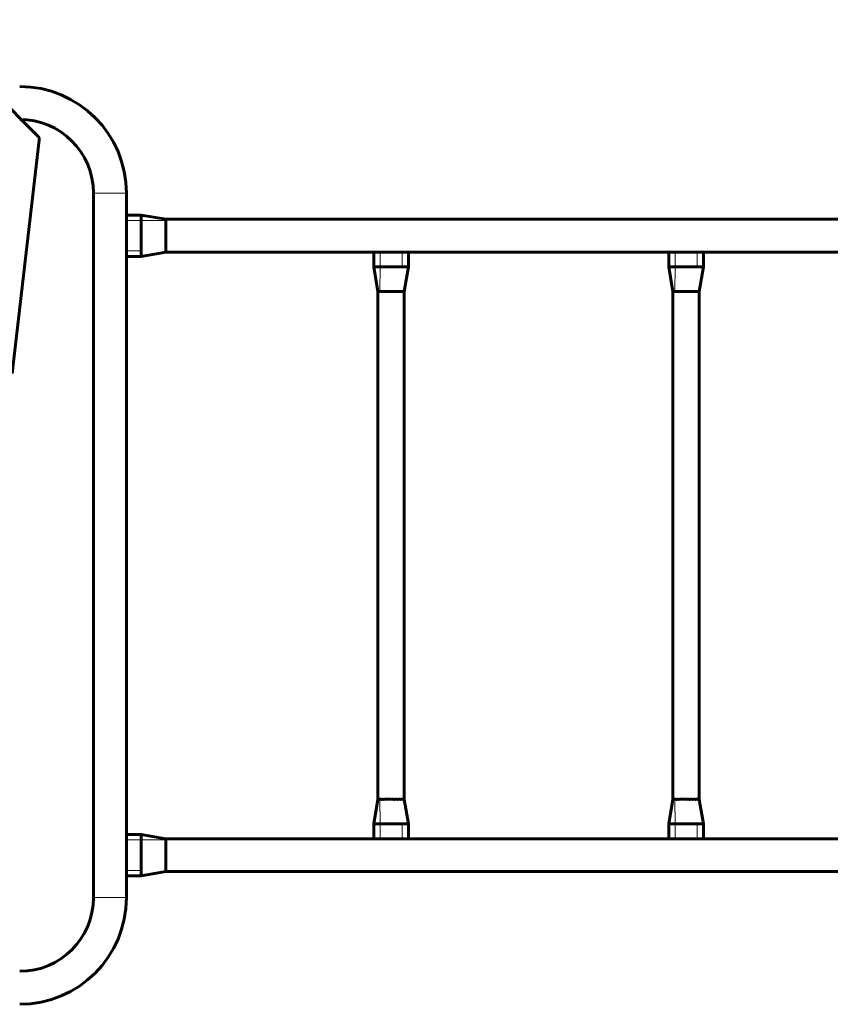
# Model space of a CAD drawing. Units: millimetres. Extents: x -6493 to 2699, y -4414 to 5150.
# Drawn here: x -2042 to -1217, y 2233 to 3235 of the extents above; entities that cross this region are included whole.
import ezdxf

# ---------------------------------------------------------------- set-up
doc = ezdxf.new("R2010")
doc.units = ezdxf.units.MM
doc.linetypes.add('K5LT_BASIC', pattern=[0])
doc.linetypes.add('K5LT_THIN', pattern=[0])

# ---------------------------------------------------------------- blocks, each defined once
blk = doc.blocks.new('U37')
at = {"color": 150, "linetype": 'K5LT_BASIC', "lineweight": 60}
for p, q in [((-2141.5, 3234.7), (-2023.2, 3116.4)), ((-2021.8, 3112.3), (-2049.4, 2874.8))]:
    blk.add_line(p, q, dxfattribs=at)
blk.add_ellipse((-2027.4, 3112.2), major_axis=(4.24, 4.24), ratio=0.866025, start_param=5.453137, end_param=6.283185, dxfattribs=at)

msp = doc.modelspace()

# ---------------------------------------------------------------- linework, layer by layer
at = {"color": 7, "linetype": 'K5LT_THIN', "lineweight": 18}
for p, q in [((-1966.7, 3058.3), (-1933.2, 3058.3)), ((-1933.2, 3030.5), (-1918.3, 3030.5)), ((-1918.3, 3030.5), (-1893.3, 3030.6)), ((-1918.3, 3030.5), (-1918.3, 3030.5)), ((-1933.2, 2999.5), (-1918.3, 2999.5)), ((-1918.3, 2999.5), (-1918.3, 2999.5)), ((-1675.3, 2998.3), (-1675.3, 2983.2)), ((-1652.7, 2998.3), (-1652.7, 2983.2)), ((-1375.3, 2998.3), (-1375.3, 2983.2)), ((-1352.7, 2998.3), (-1352.7, 2983.2)), ((-1675.3, 2983.2), (-1675.6, 2958.2)), ((-1375.3, 2983.2), (-1375.6, 2958.2)), ((-1675.3, 2416.7), (-1675.6, 2441.7)), ((-1375.3, 2416.7), (-1375.6, 2441.7)), ((-1675.3, 2401.7), (-1675.3, 2416.7)), ((-1652.7, 2401.7), (-1652.7, 2416.7)), ((-1375.3, 2401.7), (-1375.3, 2416.7)), ((-1352.7, 2401.7), (-1352.7, 2416.7)), ((-1933.2, 2400.5), (-1918.3, 2400.5)), ((-1918.3, 2400.5), (-1893.3, 2400.6)), ((-1918.3, 2400.5), (-1918.3, 2400.5)), ((-1933.2, 2369.5), (-1918.3, 2369.5)), ((-1918.3, 2369.5), (-1918.3, 2369.5)), ((-1966.7, 2341.8), (-1933.2, 2341.8))]:
    msp.add_line(p, q, dxfattribs=at)
at = {"color": 150, "linetype": 'K5LT_BASIC', "lineweight": 60}
for p, q in [((-1966.7, 3058.3), (-1966.7, 2341.8)), ((-1933.2, 3058.3), (-1933.2, 3036)), ((-1933.2, 3030.5), (-1933.2, 3036)), ((-1933.2, 3036), (-1918.3, 3036)), ((-1893.3, 3031.7), (-1918.3, 3036)), ((-1933.2, 2999.5), (-1933.2, 3030.5)), ((-1918.3, 2999.5), (-1918.3, 3030.5)), ((-806.7, 3031.7), (-1893.3, 3031.7)), ((-1933.2, 2994), (-1933.2, 2999.5)), ((-1893.3, 2998.3), (-1918.3, 2994)), ((-1681.5, 2998.3), (-1893.3, 2998.3)), ((-1675.3, 2998.3), (-1681.5, 2998.3)), ((-1681.5, 2998.3), (-1681.5, 2983.2)), ((-1652.7, 2998.3), (-1675.3, 2998.3)), ((-1646.5, 2998.3), (-1652.7, 2998.3)), ((-1381.5, 2998.3), (-1646.5, 2998.3)), ((-1646.5, 2998.3), (-1646.5, 2983.2)), ((-1381.5, 2998.3), (-1381.5, 2983.2)), ((-1375.3, 2998.3), (-1381.5, 2998.3)), ((-1352.7, 2998.3), (-1375.3, 2998.3)), ((-1346.5, 2998.3), (-1352.7, 2998.3)), ((-1081.5, 2998.3), (-1346.5, 2998.3)), ((-1346.5, 2998.3), (-1346.5, 2983.2)), ((-1933.2, 2994), (-1918.3, 2994)), ((-1933.2, 2994), (-1933.2, 2406)), ((-1681.5, 2983.2), (-1677.4, 2958.2)), ((-1652.7, 2983.2), (-1675.3, 2983.2)), ((-1646.5, 2983.2), (-1650.6, 2958.2)), ((-1381.5, 2983.2), (-1377.4, 2958.2)), ((-1352.7, 2983.2), (-1375.3, 2983.2)), ((-1346.5, 2983.2), (-1350.6, 2958.2)), ((-1677.4, 2441.7), (-1677.4, 2958.2)), ((-1650.6, 2441.7), (-1650.6, 2958.2)), ((-1377.4, 2441.7), (-1377.4, 2958.2)), ((-1350.6, 2441.7), (-1350.6, 2958.2)), ((-1677.4, 2441.7), (-1681.5, 2416.7)), ((-1650.6, 2441.7), (-1646.5, 2416.7)), ((-1377.4, 2441.7), (-1381.5, 2416.7)), ((-1350.6, 2441.7), (-1346.5, 2416.7)), ((-1681.5, 2401.7), (-1681.5, 2416.7)), ((-1652.7, 2416.7), (-1675.3, 2416.7)), ((-1646.5, 2401.7), (-1646.5, 2416.7)), ((-1381.5, 2401.7), (-1381.5, 2416.7)), ((-1352.7, 2416.7), (-1375.3, 2416.7)), ((-1346.5, 2401.7), (-1346.5, 2416.7)), ((-1933.2, 2400.5), (-1933.2, 2406)), ((-1933.2, 2406), (-1918.3, 2406)), ((-1893.3, 2401.7), (-1918.3, 2406)), ((-1933.2, 2369.5), (-1933.2, 2400.5)), ((-1918.3, 2369.5), (-1918.3, 2400.5)), ((-1681.5, 2401.7), (-1893.3, 2401.7)), ((-1675.3, 2401.7), (-1681.5, 2401.7)), ((-1652.7, 2401.7), (-1675.3, 2401.7)), ((-1646.5, 2401.7), (-1652.7, 2401.7)), ((-1381.5, 2401.7), (-1646.5, 2401.7)), ((-1375.3, 2401.7), (-1381.5, 2401.7)), ((-1352.7, 2401.7), (-1375.3, 2401.7)), ((-1346.5, 2401.7), (-1352.7, 2401.7)), ((-1081.5, 2401.7), (-1346.5, 2401.7)), ((-1933.2, 2364), (-1933.2, 2369.5)), ((-1933.2, 2364), (-1933.2, 2341.8)), ((-1933.2, 2364), (-1918.3, 2364)), ((-1893.3, 2368.3), (-1918.3, 2364)), ((-806.7, 2368.3), (-1893.3, 2368.3))]:
    msp.add_line(p, q, dxfattribs=at)
for centre, radius, start, end in [((-2041.7, 3058.3), 108.5, 0, 90), ((-2041.7, 3058.3), 75, 0, 90), ((-2041.7, 2341.8), 108.5, 270, 0), ((-2041.7, 2341.8), 75, 270, 0)]:
    msp.add_arc(centre, radius, start, end, dxfattribs=at)
for points, knots in [([(-1918.3, 3030.5), (-1918.3, 3030.6), (-1918.3, 3030.7), (-1918.3, 3030.9), (-1918.3, 3031), (-1918.3, 3031.1), (-1918.2, 3031.2), (-1918.2, 3031.4), (-1918.2, 3031.6), (-1918.3, 3031.8), (-1918.3, 3032), (-1918.3, 3032.2), (-1918.3, 3032.4), (-1918.3, 3032.6), (-1918.3, 3032.8), (-1918.3, 3033.1), (-1918.3, 3033.3), (-1918.3, 3033.7), (-1918.3, 3034), (-1918.3, 3034.4), (-1918.3, 3034.6), (-1918.3, 3034.8), (-1918.3, 3035), (-1918.3, 3035.1), (-1918.3, 3035.3), (-1918.3, 3035.4), (-1918.3, 3035.6), (-1918.3, 3035.8), (-1918.3, 3035.9), (-1918.3, 3036), (-1918.3, 3036), (-1918.3, 3036)], [0, 0, 0, 0, 0.84542, 1.183084, 1.551373, 1.941256, 2.46851, 3.208393, 4.005068, 4.775325, 5.517164, 6.332351, 7.159705, 7.976673, 8.761407, 9.610284, 10.771765, 12.427196, 14.257514, 15.853338, 17.067059, 18.149973, 19.126477, 20.137414, 21.153464, 22.565605, 24.342427, 26.469623, 28.56723, 30.396146, 32, 32, 32, 32]), ([(-1893.3, 3030.6), (-1893.3, 3030.6), (-1893.3, 3030.7), (-1893.3, 3030.7), (-1893.3, 3030.8), (-1893.3, 3030.8), (-1893.3, 3030.9), (-1893.2, 3030.9), (-1893.2, 3031), (-1893.2, 3031), (-1893.2, 3031), (-1893.2, 3031.1), (-1893.2, 3031.1), (-1893.2, 3031.2), (-1893.3, 3031.2), (-1893.3, 3031.2), (-1893.3, 3031.3), (-1893.3, 3031.3), (-1893.3, 3031.4), (-1893.3, 3031.4), (-1893.3, 3031.5), (-1893.2, 3031.5), (-1893.2, 3031.5), (-1893.2, 3031.5), (-1893.2, 3031.6), (-1893.3, 3031.6), (-1893.3, 3031.7), (-1893.3, 3031.7), (-1893.3, 3031.7), (-1893.3, 3031.7), (-1893.3, 3031.7), (-1893.3, 3031.7), (-1893.3, 3031.7), (-1893.3, 3031.7), (-1893.3, 3031.7), (-1893.3, 3031.7)], [0, 0, 0, 0, 1.064848, 2.029901, 2.853761, 3.607151, 4.360419, 5.186228, 6.034305, 6.796823, 7.442516, 8.106886, 8.907708, 9.814189, 10.837326, 11.747782, 12.576349, 13.410264, 14.563731, 16.134766, 17.593315, 18.742143, 19.468558, 20.283303, 22.835582, 24.674697, 26.372597, 27.622307, 28.431559, 29.512104, 30.799548, 32.156253, 33.298348, 35.222385, 36, 36, 36, 36]), ([(-1893.3, 2998.3), (-1893.3, 2998.3), (-1893.3, 2998.3), (-1893.3, 2998.3), (-1893.3, 2998.3), (-1893.3, 2998.3), (-1893.3, 2998.3), (-1893.3, 2998.3), (-1893.3, 2998.3), (-1893.3, 2998.3), (-1893.3, 2998.3), (-1893.3, 2998.4), (-1893.3, 2998.4), (-1893.3, 2998.4), (-1893.3, 2998.5), (-1893.3, 2998.5), (-1893.3, 2998.6), (-1893.3, 2998.6), (-1893.3, 2998.7), (-1893.3, 2998.8), (-1893.3, 2999), (-1893.3, 2999.1), (-1893.3, 2999.2), (-1893.3, 2999.2), (-1893.3, 2999.3), (-1893.3, 2999.4), (-1893.3, 2999.5), (-1893.3, 2999.5), (-1893.3, 2999.7), (-1893.3, 2999.8), (-1893.3, 2999.9), (-1893.3, 3000.1), (-1893.3, 3000.4), (-1893.3, 3000.8), (-1893.3, 3001.4), (-1893.3, 3002), (-1893.3, 3002.7), (-1893.3, 3003.4), (-1893.3, 3004.3), (-1893.3, 3005.2), (-1893.3, 3006.3), (-1893.3, 3007.4), (-1893.3, 3008.5), (-1893.3, 3009.7), (-1893.3, 3010.8), (-1893.3, 3012), (-1893.3, 3013.3), (-1893.3, 3014.7), (-1893.3, 3016), (-1893.3, 3017.3), (-1893.3, 3018.5), (-1893.3, 3019.7), (-1893.3, 3020.9), (-1893.3, 3022), (-1893.3, 3023.1), (-1893.3, 3024.2), (-1893.3, 3025.2), (-1893.3, 3026.3), (-1893.3, 3027.2), (-1893.3, 3028.1), (-1893.3, 3028.8), (-1893.2, 3029.3), (-1893.2, 3029.8), (-1893.2, 3030.3), (-1893.3, 3030.5), (-1893.3, 3030.6)], [0, 0, 0, 0, 0.163811, 0.305369, 0.422187, 0.548461, 0.730422, 0.979819, 1.383391, 1.823283, 2.274487, 2.638322, 2.975727, 3.314143, 3.76948, 4.269495, 4.761005, 5.139039, 5.682806, 6.307215, 6.983882, 7.463086, 7.881818, 8.257521, 8.591175, 8.872367, 9.111142, 9.422653, 9.785053, 10.195284, 10.639681, 11.279164, 12.183157, 13.395467, 14.77702, 16.264696, 17.691448, 19.191775, 20.802709, 22.561769, 24.349668, 26.112423, 27.946566, 29.688577, 31.401122, 33.146346, 34.996022, 36.931266, 38.847916, 40.703539, 42.458011, 44.139559, 45.941506, 47.711382, 49.424777, 51.07698, 53.027279, 55.042052, 56.921772, 58.662759, 60.350921, 61.951051, 63.289679, 64.584298, 66, 66, 66, 66]), ([(-1918.3, 2994), (-1918.3, 2994), (-1918.3, 2994), (-1918.3, 2994), (-1918.3, 2994.1), (-1918.3, 2994.1), (-1918.3, 2994.2), (-1918.3, 2994.2), (-1918.3, 2994.3), (-1918.3, 2994.4), (-1918.3, 2994.5), (-1918.3, 2994.5), (-1918.3, 2994.6), (-1918.3, 2994.8), (-1918.3, 2994.9), (-1918.3, 2995), (-1918.3, 2995.2), (-1918.3, 2995.4), (-1918.3, 2995.5), (-1918.3, 2995.7), (-1918.3, 2995.9), (-1918.3, 2996), (-1918.3, 2996.2), (-1918.3, 2996.4), (-1918.3, 2996.7), (-1918.3, 2996.9), (-1918.3, 2997.2), (-1918.3, 2997.5), (-1918.3, 2997.7), (-1918.3, 2997.9), (-1918.3, 2998.1), (-1918.3, 2998.3), (-1918.2, 2998.5), (-1918.2, 2998.7), (-1918.2, 2998.9), (-1918.3, 2999.1), (-1918.3, 2999.3), (-1918.3, 2999.4), (-1918.3, 2999.5)], [0, 0, 0, 0, 1.543096, 2.881787, 4.046834, 5.180879, 6.283921, 7.391086, 8.512685, 9.603417, 10.604263, 11.56668, 12.570915, 13.562795, 14.581844, 15.517847, 16.418107, 18.264439, 19.219953, 20.112174, 21.025152, 21.958272, 22.922591, 23.947383, 25.051997, 27.044784, 27.839704, 29.643448, 30.593414, 31.438976, 32.357764, 33.364072, 34.476423, 35.509842, 36.419613, 37.319153, 38.179282, 39, 39, 39, 39]), ([(-1675.3, 2983.2), (-1675.4, 2983.2), (-1675.5, 2983.2), (-1675.7, 2983.2), (-1675.8, 2983.2), (-1676, 2983.2), (-1676.2, 2983.2), (-1676.4, 2983.2), (-1676.7, 2983.2), (-1676.9, 2983.2), (-1677.2, 2983.2), (-1677.4, 2983.2), (-1677.7, 2983.2), (-1677.9, 2983.2), (-1678.1, 2983.2), (-1678.4, 2983.2), (-1678.6, 2983.2), (-1678.8, 2983.2), (-1679, 2983.2), (-1679.2, 2983.2), (-1679.4, 2983.2), (-1679.6, 2983.2), (-1679.8, 2983.2), (-1680, 2983.2), (-1680.1, 2983.2), (-1680.3, 2983.2), (-1680.4, 2983.2), (-1680.5, 2983.2), (-1680.7, 2983.2), (-1680.8, 2983.2), (-1680.9, 2983.2), (-1681, 2983.2), (-1681.1, 2983.2), (-1681.2, 2983.2), (-1681.3, 2983.2), (-1681.3, 2983.2), (-1681.4, 2983.2), (-1681.4, 2983.2), (-1681.5, 2983.2), (-1681.5, 2983.2), (-1681.5, 2983.2)], [0, 0, 0, 0, 0.897819, 1.634947, 2.211383, 2.863751, 3.722049, 4.786276, 5.876955, 6.906047, 8.076021, 9.212705, 10.313857, 11.376184, 12.446022, 13.523369, 14.452915, 15.467823, 16.56458, 17.699318, 18.808418, 19.922137, 21.040473, 22.184932, 23.251912, 24.227341, 25.143872, 26.241037, 27.452803, 28.715721, 29.867119, 30.96571, 32.0137, 33.011087, 33.965441, 34.927147, 36.005987, 37.362982, 39.064247, 41, 41, 41, 41]), ([(-1646.5, 2983.2), (-1646.5, 2983.2), (-1646.5, 2983.2), (-1646.5, 2983.2), (-1646.6, 2983.2), (-1646.6, 2983.2), (-1646.7, 2983.2), (-1646.8, 2983.2), (-1646.9, 2983.2), (-1647, 2983.2), (-1647.1, 2983.2), (-1647.2, 2983.2), (-1647.3, 2983.2), (-1647.4, 2983.2), (-1647.5, 2983.2), (-1647.7, 2983.2), (-1647.8, 2983.2), (-1648, 2983.2), (-1648.1, 2983.2), (-1648.3, 2983.2), (-1648.5, 2983.2), (-1648.7, 2983.2), (-1648.9, 2983.2), (-1649.1, 2983.2), (-1649.3, 2983.2), (-1649.5, 2983.2), (-1649.7, 2983.2), (-1649.9, 2983.2), (-1650.2, 2983.2), (-1650.4, 2983.2), (-1650.6, 2983.2), (-1650.9, 2983.2), (-1651.2, 2983.2), (-1651.5, 2983.2), (-1651.9, 2983.2), (-1652.3, 2983.2), (-1652.6, 2983.2), (-1652.7, 2983.2)], [0, 0, 0, 0, 1.47068, 2.72398, 3.934272, 5.12092, 6.29997, 7.297051, 8.286385, 9.290615, 10.309741, 11.31705, 12.286336, 13.217598, 14.112017, 14.998904, 15.878259, 16.924768, 17.972675, 19.011051, 19.896152, 20.819161, 21.79101, 22.926857, 24.021251, 25.045534, 25.943979, 26.840588, 27.763291, 28.672282, 29.677501, 30.779674, 31.975149, 33.271092, 34.923025, 36.521991, 38, 38, 38, 38]), ([(-1375.3, 2983.2), (-1375.4, 2983.2), (-1375.5, 2983.2), (-1375.7, 2983.2), (-1375.8, 2983.2), (-1376, 2983.2), (-1376.2, 2983.2), (-1376.4, 2983.2), (-1376.7, 2983.2), (-1376.9, 2983.2), (-1377.2, 2983.2), (-1377.4, 2983.2), (-1377.7, 2983.2), (-1377.9, 2983.2), (-1378.1, 2983.2), (-1378.4, 2983.2), (-1378.6, 2983.2), (-1378.8, 2983.2), (-1379, 2983.2), (-1379.2, 2983.2), (-1379.4, 2983.2), (-1379.6, 2983.2), (-1379.8, 2983.2), (-1380, 2983.2), (-1380.1, 2983.2), (-1380.3, 2983.2), (-1380.4, 2983.2), (-1380.5, 2983.2), (-1380.7, 2983.2), (-1380.8, 2983.2), (-1380.9, 2983.2), (-1381, 2983.2), (-1381.1, 2983.2), (-1381.2, 2983.2), (-1381.3, 2983.2), (-1381.3, 2983.2), (-1381.4, 2983.2), (-1381.4, 2983.2), (-1381.5, 2983.2), (-1381.5, 2983.2), (-1381.5, 2983.2)], [0, 0, 0, 0, 0.897819, 1.634947, 2.211383, 2.863751, 3.722049, 4.786276, 5.876955, 6.906047, 8.076021, 9.212705, 10.313857, 11.376184, 12.446022, 13.523369, 14.452915, 15.467823, 16.56458, 17.699318, 18.808418, 19.922137, 21.040473, 22.184932, 23.251912, 24.227341, 25.143872, 26.241037, 27.452803, 28.715721, 29.867119, 30.96571, 32.0137, 33.011087, 33.965441, 34.927147, 36.005987, 37.362982, 39.064247, 41, 41, 41, 41]), ([(-1346.5, 2983.2), (-1346.5, 2983.2), (-1346.5, 2983.2), (-1346.5, 2983.2), (-1346.6, 2983.2), (-1346.6, 2983.2), (-1346.7, 2983.2), (-1346.8, 2983.2), (-1346.9, 2983.2), (-1347, 2983.2), (-1347.1, 2983.2), (-1347.2, 2983.2), (-1347.3, 2983.2), (-1347.4, 2983.2), (-1347.5, 2983.2), (-1347.7, 2983.2), (-1347.8, 2983.2), (-1348, 2983.2), (-1348.1, 2983.2), (-1348.3, 2983.2), (-1348.5, 2983.2), (-1348.7, 2983.2), (-1348.9, 2983.2), (-1349.1, 2983.2), (-1349.3, 2983.2), (-1349.5, 2983.2), (-1349.7, 2983.2), (-1349.9, 2983.2), (-1350.2, 2983.2), (-1350.4, 2983.2), (-1350.6, 2983.2), (-1350.9, 2983.2), (-1351.2, 2983.2), (-1351.5, 2983.2), (-1351.9, 2983.2), (-1352.3, 2983.2), (-1352.6, 2983.2), (-1352.7, 2983.2)], [0, 0, 0, 0, 1.47068, 2.72398, 3.934272, 5.12092, 6.29997, 7.297051, 8.286385, 9.290615, 10.309741, 11.31705, 12.286336, 13.217598, 14.112017, 14.998904, 15.878259, 16.924768, 17.972675, 19.011051, 19.896152, 20.819161, 21.79101, 22.926857, 24.021251, 25.045534, 25.943979, 26.840588, 27.763291, 28.672282, 29.677501, 30.779674, 31.975149, 33.271092, 34.923025, 36.521991, 38, 38, 38, 38]), ([(-1675.6, 2958.2), (-1675.7, 2958.2), (-1675.9, 2958.2), (-1676.1, 2958.2), (-1676.3, 2958.2), (-1676.4, 2958.2), (-1676.6, 2958.2), (-1676.8, 2958.2), (-1676.9, 2958.2), (-1677.1, 2958.2), (-1677.2, 2958.2), (-1677.3, 2958.2), (-1677.4, 2958.2), (-1677.4, 2958.2), (-1677.4, 2958.2), (-1677.4, 2958.2)], [0, 0, 0, 0, 1.229111, 2.334107, 3.331754, 4.319021, 5.404494, 6.417764, 7.89263, 9.238467, 10.769249, 12.409027, 14.068117, 15.408678, 16, 16, 16, 16]), ([(-1650.6, 2958.2), (-1650.6, 2958.2), (-1650.6, 2958.2), (-1650.7, 2958.2), (-1650.8, 2958.2), (-1650.9, 2958.2), (-1651, 2958.2), (-1651.2, 2958.2), (-1651.4, 2958.2), (-1651.8, 2958.2), (-1652.2, 2958.2), (-1652.9, 2958.2), (-1653.6, 2958.2), (-1654.5, 2958.2), (-1655.4, 2958.2), (-1656.3, 2958.2), (-1657.3, 2958.2), (-1658.2, 2958.2), (-1659.2, 2958.2), (-1660.3, 2958.2), (-1661.5, 2958.2), (-1662.8, 2958.2), (-1664, 2958.2), (-1665.1, 2958.2), (-1666.1, 2958.2), (-1667.1, 2958.2), (-1668, 2958.2), (-1668.9, 2958.2), (-1669.8, 2958.2), (-1670.6, 2958.2), (-1671.3, 2958.2), (-1671.9, 2958.2), (-1672.6, 2958.2), (-1673.2, 2958.2), (-1673.8, 2958.2), (-1674.4, 2958.2), (-1675, 2958.2), (-1675.4, 2958.2), (-1675.6, 2958.2)], [0, 0, 0, 0, 0.835025, 1.644359, 2.337388, 3.029247, 3.666232, 4.370654, 5.202075, 6.188394, 7.430298, 8.805967, 10.215883, 11.718825, 13.10124, 14.40728, 15.537682, 16.706045, 17.908889, 19.145869, 20.575332, 22.083901, 23.479413, 24.705298, 25.797942, 26.843376, 27.938249, 29.003035, 30.076294, 30.989769, 31.920154, 32.833232, 33.728217, 34.608166, 35.559631, 36.569026, 37.741255, 39, 39, 39, 39]), ([(-1375.6, 2958.2), (-1375.7, 2958.2), (-1375.9, 2958.2), (-1376.1, 2958.2), (-1376.3, 2958.2), (-1376.4, 2958.2), (-1376.6, 2958.2), (-1376.8, 2958.2), (-1376.9, 2958.2), (-1377.1, 2958.2), (-1377.2, 2958.2), (-1377.3, 2958.2), (-1377.4, 2958.2), (-1377.4, 2958.2), (-1377.4, 2958.2), (-1377.4, 2958.2)], [0, 0, 0, 0, 1.229111, 2.334107, 3.331754, 4.319021, 5.404494, 6.417764, 7.89263, 9.238467, 10.769249, 12.409027, 14.068117, 15.408678, 16, 16, 16, 16]), ([(-1350.6, 2958.2), (-1350.6, 2958.2), (-1350.6, 2958.2), (-1350.7, 2958.2), (-1350.8, 2958.2), (-1350.9, 2958.2), (-1351, 2958.2), (-1351.2, 2958.2), (-1351.4, 2958.2), (-1351.8, 2958.2), (-1352.2, 2958.2), (-1352.9, 2958.2), (-1353.6, 2958.2), (-1354.5, 2958.2), (-1355.4, 2958.2), (-1356.3, 2958.2), (-1357.3, 2958.2), (-1358.2, 2958.2), (-1359.2, 2958.2), (-1360.3, 2958.2), (-1361.5, 2958.2), (-1362.8, 2958.2), (-1364, 2958.2), (-1365.1, 2958.2), (-1366.1, 2958.2), (-1367.1, 2958.2), (-1368, 2958.2), (-1368.9, 2958.2), (-1369.8, 2958.2), (-1370.6, 2958.2), (-1371.3, 2958.2), (-1371.9, 2958.2), (-1372.6, 2958.2), (-1373.2, 2958.2), (-1373.8, 2958.2), (-1374.4, 2958.2), (-1375, 2958.2), (-1375.4, 2958.2), (-1375.6, 2958.2)], [0, 0, 0, 0, 0.835025, 1.644359, 2.337388, 3.029247, 3.666232, 4.370654, 5.202075, 6.188394, 7.430298, 8.805967, 10.215883, 11.718825, 13.10124, 14.40728, 15.537682, 16.706045, 17.908889, 19.145869, 20.575332, 22.083901, 23.479413, 24.705298, 25.797942, 26.843376, 27.938249, 29.003035, 30.076294, 30.989769, 31.920154, 32.833232, 33.728217, 34.608166, 35.559631, 36.569026, 37.741255, 39, 39, 39, 39]), ([(-1675.6, 2441.7), (-1675.7, 2441.7), (-1675.8, 2441.8), (-1675.9, 2441.7), (-1676, 2441.8), (-1676.2, 2441.7), (-1676.3, 2441.7), (-1676.4, 2441.7), (-1676.5, 2441.7), (-1676.6, 2441.7), (-1676.7, 2441.7), (-1676.8, 2441.7), (-1676.9, 2441.8), (-1677.1, 2441.8), (-1677.2, 2441.8), (-1677.2, 2441.8), (-1677.3, 2441.7), (-1677.3, 2441.7), (-1677.4, 2441.7), (-1677.4, 2441.7), (-1677.4, 2441.7), (-1677.4, 2441.7), (-1677.4, 2441.7)], [0, 0, 0, 0, 0.949732, 1.782629, 2.463763, 3.228334, 4.1259, 5.099304, 6.144652, 7.111002, 8.164561, 9.370079, 10.898498, 12.508564, 14.192603, 15.710597, 17.229814, 18.57377, 19.827997, 21.828098, 22.266995, 23, 23, 23, 23]), ([(-1650.6, 2441.7), (-1650.6, 2441.7), (-1650.6, 2441.7), (-1650.6, 2441.8), (-1650.6, 2441.8), (-1650.6, 2441.8), (-1650.7, 2441.7), (-1650.7, 2441.7), (-1650.8, 2441.8), (-1651, 2441.7), (-1651.1, 2441.7), (-1651.2, 2441.7), (-1651.4, 2441.8), (-1651.5, 2441.8), (-1651.6, 2441.8), (-1651.7, 2441.8), (-1651.8, 2441.8), (-1652, 2441.8), (-1652.2, 2441.7), (-1652.3, 2441.7), (-1652.5, 2441.8), (-1652.6, 2441.8), (-1652.9, 2441.8), (-1653.4, 2441.8), (-1654, 2441.7), (-1654.6, 2441.7), (-1655.3, 2441.8), (-1656, 2441.8), (-1656.7, 2441.7), (-1657.4, 2441.7), (-1658.2, 2441.8), (-1659, 2441.8), (-1659.9, 2441.7), (-1660.8, 2441.7), (-1661.7, 2441.8), (-1662.6, 2441.8), (-1663.6, 2441.7), (-1664.7, 2441.8), (-1665.9, 2441.8), (-1667.1, 2441.8), (-1668.2, 2441.7), (-1669.2, 2441.8), (-1670.2, 2441.8), (-1671, 2441.7), (-1671.8, 2441.7), (-1672.6, 2441.8), (-1673.3, 2441.7), (-1674, 2441.7), (-1674.6, 2441.8), (-1675.1, 2441.8), (-1675.4, 2441.8), (-1675.6, 2441.8), (-1675.6, 2441.7)], [0, 0, 0, 0, 0.482705, 0.921896, 1.37363, 1.98171, 2.792581, 3.868726, 4.97868, 6.180158, 7.251362, 8.237976, 9.027886, 9.681754, 10.314247, 10.860637, 11.368375, 12.015193, 12.623122, 13.150251, 13.477917, 13.925379, 14.765894, 15.9839, 17.41318, 18.772785, 19.982431, 21.250203, 22.489753, 23.786149, 24.956235, 26.188535, 27.398417, 28.733142, 29.990836, 31.316921, 32.61515, 34.078166, 35.768164, 37.442527, 39.061262, 40.528704, 41.974331, 43.336311, 44.747711, 46.063366, 47.471291, 48.889282, 50.277243, 51.595617, 52.420741, 53, 53, 53, 53]), ([(-1375.6, 2441.7), (-1375.7, 2441.7), (-1375.8, 2441.8), (-1375.9, 2441.7), (-1376, 2441.8), (-1376.2, 2441.7), (-1376.3, 2441.7), (-1376.4, 2441.7), (-1376.5, 2441.7), (-1376.6, 2441.7), (-1376.7, 2441.7), (-1376.8, 2441.7), (-1376.9, 2441.8), (-1377.1, 2441.8), (-1377.2, 2441.8), (-1377.2, 2441.8), (-1377.3, 2441.7), (-1377.3, 2441.7), (-1377.4, 2441.7), (-1377.4, 2441.7), (-1377.4, 2441.7), (-1377.4, 2441.7), (-1377.4, 2441.7)], [0, 0, 0, 0, 0.949732, 1.782629, 2.463763, 3.228334, 4.1259, 5.099304, 6.144652, 7.111002, 8.164561, 9.370079, 10.898498, 12.508564, 14.192603, 15.710597, 17.229814, 18.57377, 19.827997, 21.828098, 22.266995, 23, 23, 23, 23]), ([(-1350.6, 2441.7), (-1350.6, 2441.7), (-1350.6, 2441.7), (-1350.6, 2441.8), (-1350.6, 2441.8), (-1350.6, 2441.8), (-1350.7, 2441.7), (-1350.7, 2441.7), (-1350.8, 2441.8), (-1351, 2441.7), (-1351.1, 2441.7), (-1351.2, 2441.7), (-1351.4, 2441.8), (-1351.5, 2441.8), (-1351.6, 2441.8), (-1351.7, 2441.8), (-1351.8, 2441.8), (-1352, 2441.8), (-1352.2, 2441.7), (-1352.3, 2441.7), (-1352.5, 2441.8), (-1352.6, 2441.8), (-1352.9, 2441.8), (-1353.4, 2441.8), (-1354, 2441.7), (-1354.6, 2441.7), (-1355.3, 2441.8), (-1356, 2441.8), (-1356.7, 2441.7), (-1357.4, 2441.7), (-1358.2, 2441.8), (-1359, 2441.8), (-1359.9, 2441.7), (-1360.8, 2441.7), (-1361.7, 2441.8), (-1362.6, 2441.8), (-1363.6, 2441.7), (-1364.7, 2441.8), (-1365.9, 2441.8), (-1367.1, 2441.8), (-1368.2, 2441.7), (-1369.2, 2441.8), (-1370.2, 2441.8), (-1371, 2441.7), (-1371.8, 2441.7), (-1372.6, 2441.8), (-1373.3, 2441.7), (-1374, 2441.7), (-1374.6, 2441.8), (-1375.1, 2441.8), (-1375.4, 2441.8), (-1375.6, 2441.8), (-1375.6, 2441.7)], [0, 0, 0, 0, 0.482705, 0.921896, 1.37363, 1.98171, 2.792581, 3.868726, 4.97868, 6.180158, 7.251362, 8.237976, 9.027886, 9.681754, 10.314247, 10.860637, 11.368375, 12.015193, 12.623122, 13.150251, 13.477917, 13.925379, 14.765894, 15.9839, 17.41318, 18.772785, 19.982431, 21.250203, 22.489753, 23.786149, 24.956235, 26.188535, 27.398417, 28.733142, 29.990836, 31.316921, 32.61515, 34.078166, 35.768164, 37.442527, 39.061262, 40.528704, 41.974331, 43.336311, 44.747711, 46.063366, 47.471291, 48.889282, 50.277243, 51.595617, 52.420741, 53, 53, 53, 53]), ([(-1675.3, 2416.7), (-1675.4, 2416.7), (-1675.5, 2416.7), (-1675.7, 2416.7), (-1675.8, 2416.7), (-1676, 2416.7), (-1676.2, 2416.7), (-1676.5, 2416.7), (-1676.8, 2416.7), (-1677.1, 2416.7), (-1677.4, 2416.7), (-1677.7, 2416.7), (-1678.1, 2416.7), (-1678.5, 2416.7), (-1678.8, 2416.7), (-1679.2, 2416.7), (-1679.6, 2416.7), (-1679.9, 2416.7), (-1680.2, 2416.7), (-1680.4, 2416.7), (-1680.7, 2416.7), (-1680.9, 2416.7), (-1681.1, 2416.7), (-1681.2, 2416.7), (-1681.3, 2416.7), (-1681.4, 2416.7), (-1681.5, 2416.7), (-1681.5, 2416.7), (-1681.5, 2416.7), (-1681.5, 2416.7)], [0, 0, 0, 0, 0.58864, 1.08858, 1.559093, 2.045043, 2.692444, 3.572385, 4.640863, 5.714952, 6.616653, 7.424502, 9.16035, 10.140157, 11.435627, 13.103659, 14.818194, 16.165788, 17.395893, 18.604093, 20.03128, 21.439751, 22.859457, 24.150927, 25.323983, 26.608263, 28.020224, 29.188054, 30, 30, 30, 30]), ([(-1646.5, 2416.7), (-1646.5, 2416.7), (-1646.5, 2416.7), (-1646.6, 2416.7), (-1646.6, 2416.7), (-1646.7, 2416.7), (-1646.8, 2416.7), (-1647, 2416.7), (-1647.1, 2416.7), (-1647.3, 2416.7), (-1647.5, 2416.7), (-1647.7, 2416.7), (-1647.8, 2416.7), (-1648, 2416.7), (-1648.2, 2416.7), (-1648.5, 2416.7), (-1648.8, 2416.7), (-1649.1, 2416.7), (-1649.3, 2416.7), (-1649.6, 2416.7), (-1649.9, 2416.7), (-1650.2, 2416.7), (-1650.5, 2416.7), (-1650.8, 2416.7), (-1651.2, 2416.7), (-1651.6, 2416.7), (-1652.1, 2416.7), (-1652.5, 2416.7), (-1652.7, 2416.7)], [0, 0, 0, 0, 1.581203, 2.866712, 3.933047, 4.959139, 6.111735, 7.270761, 8.426603, 9.506173, 10.528766, 11.477842, 12.370193, 13.281422, 14.199663, 15.179229, 16.278596, 17.417261, 18.467281, 19.386736, 20.241967, 21.200531, 22.18038, 23.322226, 24.532148, 25.839139, 27.095361, 29, 29, 29, 29]), ([(-1375.3, 2416.7), (-1375.4, 2416.7), (-1375.5, 2416.7), (-1375.7, 2416.7), (-1375.8, 2416.7), (-1376, 2416.7), (-1376.2, 2416.7), (-1376.5, 2416.7), (-1376.8, 2416.7), (-1377.1, 2416.7), (-1377.4, 2416.7), (-1377.7, 2416.7), (-1378.1, 2416.7), (-1378.5, 2416.7), (-1378.8, 2416.7), (-1379.2, 2416.7), (-1379.6, 2416.7), (-1379.9, 2416.7), (-1380.2, 2416.7), (-1380.4, 2416.7), (-1380.7, 2416.7), (-1380.9, 2416.7), (-1381.1, 2416.7), (-1381.2, 2416.7), (-1381.3, 2416.7), (-1381.4, 2416.7), (-1381.5, 2416.7), (-1381.5, 2416.7), (-1381.5, 2416.7), (-1381.5, 2416.7)], [0, 0, 0, 0, 0.58864, 1.08858, 1.559093, 2.045043, 2.692444, 3.572385, 4.640863, 5.714952, 6.616653, 7.424502, 9.16035, 10.140157, 11.435627, 13.103659, 14.818194, 16.165788, 17.395893, 18.604093, 20.03128, 21.439751, 22.859457, 24.150927, 25.323983, 26.608263, 28.020224, 29.188054, 30, 30, 30, 30]), ([(-1346.5, 2416.7), (-1346.5, 2416.7), (-1346.5, 2416.7), (-1346.6, 2416.7), (-1346.6, 2416.7), (-1346.7, 2416.7), (-1346.8, 2416.7), (-1347, 2416.7), (-1347.1, 2416.7), (-1347.3, 2416.7), (-1347.5, 2416.7), (-1347.7, 2416.7), (-1347.8, 2416.7), (-1348, 2416.7), (-1348.2, 2416.7), (-1348.5, 2416.7), (-1348.8, 2416.7), (-1349.1, 2416.7), (-1349.3, 2416.7), (-1349.6, 2416.7), (-1349.9, 2416.7), (-1350.2, 2416.7), (-1350.5, 2416.7), (-1350.8, 2416.7), (-1351.2, 2416.7), (-1351.6, 2416.7), (-1352.1, 2416.7), (-1352.5, 2416.7), (-1352.7, 2416.7)], [0, 0, 0, 0, 1.581203, 2.866712, 3.933047, 4.959139, 6.111735, 7.270761, 8.426603, 9.506173, 10.528766, 11.477842, 12.370193, 13.281422, 14.199663, 15.179229, 16.278596, 17.417261, 18.467281, 19.386736, 20.241967, 21.200531, 22.18038, 23.322226, 24.532148, 25.839139, 27.095361, 29, 29, 29, 29]), ([(-1918.3, 2400.5), (-1918.3, 2400.6), (-1918.3, 2400.7), (-1918.3, 2400.9), (-1918.3, 2401), (-1918.3, 2401.1), (-1918.2, 2401.2), (-1918.2, 2401.4), (-1918.2, 2401.6), (-1918.3, 2401.8), (-1918.3, 2402), (-1918.3, 2402.2), (-1918.3, 2402.4), (-1918.3, 2402.6), (-1918.3, 2402.8), (-1918.3, 2403.1), (-1918.3, 2403.3), (-1918.3, 2403.7), (-1918.3, 2404), (-1918.3, 2404.4), (-1918.3, 2404.6), (-1918.3, 2404.8), (-1918.3, 2405), (-1918.3, 2405.1), (-1918.3, 2405.3), (-1918.3, 2405.4), (-1918.3, 2405.6), (-1918.3, 2405.8), (-1918.3, 2405.9), (-1918.3, 2406), (-1918.3, 2406), (-1918.3, 2406)], [0, 0, 0, 0, 0.84542, 1.183084, 1.551373, 1.941256, 2.46851, 3.208393, 4.005068, 4.775325, 5.517164, 6.332351, 7.159705, 7.976673, 8.761407, 9.610284, 10.771765, 12.427196, 14.257514, 15.853338, 17.067059, 18.149973, 19.126477, 20.137414, 21.153464, 22.565605, 24.342427, 26.469623, 28.56723, 30.396146, 32, 32, 32, 32]), ([(-1893.3, 2400.6), (-1893.3, 2400.6), (-1893.3, 2400.7), (-1893.3, 2400.7), (-1893.3, 2400.8), (-1893.3, 2400.8), (-1893.3, 2400.9), (-1893.2, 2400.9), (-1893.2, 2401), (-1893.2, 2401), (-1893.2, 2401), (-1893.2, 2401.1), (-1893.2, 2401.1), (-1893.2, 2401.2), (-1893.3, 2401.2), (-1893.3, 2401.2), (-1893.3, 2401.3), (-1893.3, 2401.3), (-1893.3, 2401.4), (-1893.3, 2401.4), (-1893.3, 2401.5), (-1893.2, 2401.5), (-1893.2, 2401.5), (-1893.2, 2401.5), (-1893.2, 2401.6), (-1893.3, 2401.6), (-1893.3, 2401.7), (-1893.3, 2401.7), (-1893.3, 2401.7), (-1893.3, 2401.7), (-1893.3, 2401.7), (-1893.3, 2401.7), (-1893.3, 2401.7), (-1893.3, 2401.7), (-1893.3, 2401.7), (-1893.3, 2401.7)], [0, 0, 0, 0, 1.064848, 2.029901, 2.853761, 3.607151, 4.360419, 5.186228, 6.034305, 6.796823, 7.442516, 8.106886, 8.907708, 9.814189, 10.837326, 11.747782, 12.576349, 13.410264, 14.563731, 16.134766, 17.593315, 18.742143, 19.468558, 20.283303, 22.835582, 24.674697, 26.372597, 27.622307, 28.431559, 29.512104, 30.799548, 32.156253, 33.298348, 35.222385, 36, 36, 36, 36]), ([(-1893.3, 2368.3), (-1893.3, 2368.3), (-1893.3, 2368.3), (-1893.3, 2368.3), (-1893.3, 2368.3), (-1893.3, 2368.3), (-1893.3, 2368.3), (-1893.3, 2368.3), (-1893.3, 2368.3), (-1893.3, 2368.3), (-1893.3, 2368.3), (-1893.3, 2368.4), (-1893.3, 2368.4), (-1893.3, 2368.4), (-1893.3, 2368.5), (-1893.3, 2368.5), (-1893.3, 2368.6), (-1893.3, 2368.6), (-1893.3, 2368.7), (-1893.3, 2368.8), (-1893.3, 2369), (-1893.3, 2369.1), (-1893.3, 2369.2), (-1893.3, 2369.2), (-1893.3, 2369.3), (-1893.3, 2369.4), (-1893.3, 2369.5), (-1893.3, 2369.5), (-1893.3, 2369.7), (-1893.3, 2369.8), (-1893.3, 2369.9), (-1893.3, 2370.1), (-1893.3, 2370.4), (-1893.3, 2370.8), (-1893.3, 2371.4), (-1893.3, 2372), (-1893.3, 2372.7), (-1893.3, 2373.4), (-1893.3, 2374.3), (-1893.3, 2375.2), (-1893.3, 2376.3), (-1893.3, 2377.4), (-1893.3, 2378.5), (-1893.3, 2379.7), (-1893.3, 2380.8), (-1893.3, 2382), (-1893.3, 2383.3), (-1893.3, 2384.7), (-1893.3, 2386), (-1893.3, 2387.3), (-1893.3, 2388.5), (-1893.3, 2389.7), (-1893.3, 2390.9), (-1893.3, 2392), (-1893.3, 2393.1), (-1893.3, 2394.2), (-1893.3, 2395.2), (-1893.3, 2396.3), (-1893.3, 2397.2), (-1893.3, 2398.1), (-1893.3, 2398.8), (-1893.2, 2399.3), (-1893.2, 2399.8), (-1893.2, 2400.3), (-1893.3, 2400.5), (-1893.3, 2400.6)], [0, 0, 0, 0, 0.163811, 0.305369, 0.422187, 0.548461, 0.730422, 0.979819, 1.383391, 1.823283, 2.274487, 2.638322, 2.975727, 3.314143, 3.76948, 4.269495, 4.761005, 5.139039, 5.682806, 6.307215, 6.983882, 7.463086, 7.881818, 8.257521, 8.591175, 8.872367, 9.111142, 9.422653, 9.785053, 10.195284, 10.639681, 11.279164, 12.183157, 13.395467, 14.77702, 16.264696, 17.691448, 19.191775, 20.802709, 22.561769, 24.349668, 26.112423, 27.946566, 29.688577, 31.401122, 33.146346, 34.996022, 36.931266, 38.847916, 40.703539, 42.458011, 44.139559, 45.941506, 47.711382, 49.424777, 51.07698, 53.027279, 55.042052, 56.921772, 58.662759, 60.350921, 61.951051, 63.289679, 64.584298, 66, 66, 66, 66]), ([(-1918.3, 2364), (-1918.3, 2364), (-1918.3, 2364), (-1918.3, 2364), (-1918.3, 2364.1), (-1918.3, 2364.1), (-1918.3, 2364.2), (-1918.3, 2364.2), (-1918.3, 2364.3), (-1918.3, 2364.4), (-1918.3, 2364.5), (-1918.3, 2364.5), (-1918.3, 2364.6), (-1918.3, 2364.8), (-1918.3, 2364.9), (-1918.3, 2365), (-1918.3, 2365.2), (-1918.3, 2365.4), (-1918.3, 2365.5), (-1918.3, 2365.7), (-1918.3, 2365.9), (-1918.3, 2366), (-1918.3, 2366.2), (-1918.3, 2366.4), (-1918.3, 2366.7), (-1918.3, 2366.9), (-1918.3, 2367.2), (-1918.3, 2367.5), (-1918.3, 2367.7), (-1918.3, 2367.9), (-1918.3, 2368.1), (-1918.3, 2368.3), (-1918.2, 2368.5), (-1918.2, 2368.7), (-1918.2, 2368.9), (-1918.3, 2369.1), (-1918.3, 2369.3), (-1918.3, 2369.4), (-1918.3, 2369.5)], [0, 0, 0, 0, 1.543096, 2.881787, 4.046834, 5.180879, 6.283921, 7.391086, 8.512685, 9.603417, 10.604263, 11.56668, 12.570915, 13.562795, 14.581844, 15.517847, 16.418107, 18.264439, 19.219953, 20.112174, 21.025152, 21.958272, 22.922591, 23.947383, 25.051997, 27.044784, 27.839704, 29.643448, 30.593414, 31.438976, 32.357764, 33.364072, 34.476423, 35.509842, 36.419613, 37.319153, 38.179282, 39, 39, 39, 39])]:
    msp.add_open_spline(points, degree=3, knots=knots, dxfattribs=at)

# ---------------------------------------------------------------- block references
msp.add_blockref('U37', (0, 0))

doc.saveas('drawing.dxf')
